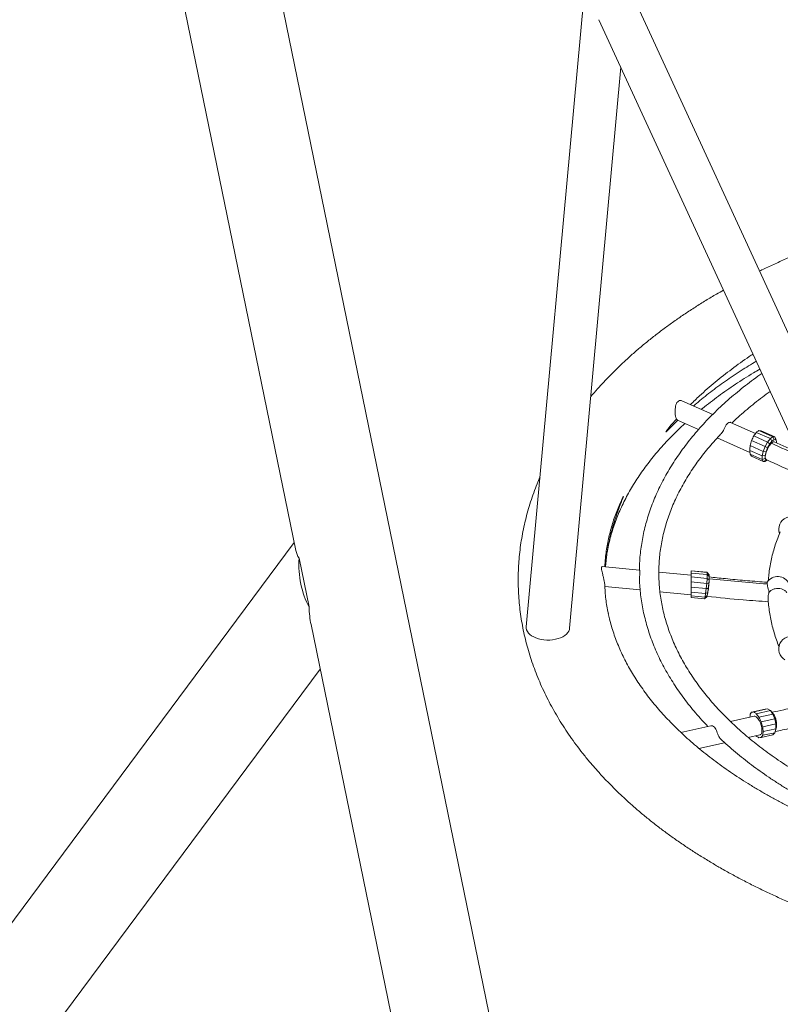
# Model space of a CAD drawing. Units: millimetres. Extents: x 0 to 42, y 0 to 29.8.
# Drawn here: x 32.4 to 34.1, y 22.3 to 24.5 of the extents above; entities that cross this region are included whole.
import ezdxf

# ---------------------------------------------------------------- set-up
doc = ezdxf.new("R2010")
doc.units = ezdxf.units.MM

msp = doc.modelspace()

# ---------------------------------------------------------------- linework, layer by layer
at = {"color": 7, "linetype": 'Continuous', "lineweight": 15}
for p, q in [((34.3206705, 17.9562958), (32.8200722, 25.2714438)), ((32.6023559, 25.2267823), (32.9945132, 23.3150861)), ((33.6617926, 24.6166086), (33.5267141, 23.1386873)), ((34.7360365, 22.5031587), (33.7600398, 24.62249)), ((33.6943898, 24.5403577), (34.6394235, 22.4882614)), ((33.6265714, 23.1356046), (33.7449318, 24.4306083)), ((33.9570923, 23.6291463), (33.8860166, 23.6607702)), ((33.8757183, 23.6160991), (33.9244708, 23.5944074)), ((34.0559447, 23.5851634), (33.9985104, 23.6107179)), ((33.8492122, 23.5891555), (33.8492122, 23.5891563)), ((33.9677034, 23.5751718), (34.0432131, 23.5415749)), ((34.0519272, 23.5797446), (34.0840277, 23.5654621)), ((34.0578516, 23.5877039), (34.0902494, 23.573289)), ((34.0959866, 23.5774197), (34.063886, 23.5917022)), ((34.1003659, 23.5772251), (34.0690881, 23.5911416)), ((34.0840277, 23.5654621), (34.0902494, 23.573289)), ((34.0902494, 23.573289), (34.0959866, 23.5774197)), ((34.0902494, 23.573289), (34.0940403, 23.5674911)), ((34.0988596, 23.5709607), (34.0959866, 23.5774197)), ((34.0959866, 23.5774197), (34.1003659, 23.5772251)), ((34.1025382, 23.5707973), (34.1003659, 23.5772251)), ((34.1003659, 23.5772251), (34.1027206, 23.572735)), ((34.1045162, 23.5670257), (34.1027206, 23.572735)), ((34.0437369, 23.5572651), (34.0738494, 23.5438669)), ((34.046991, 23.569047), (34.0782688, 23.5551305)), ((34.0738494, 23.5438669), (34.0782688, 23.5551305)), ((34.0782688, 23.5551305), (34.0840277, 23.5654621)), ((34.0782688, 23.5551305), (34.0839767, 23.5522378)), ((34.0802644, 23.5427765), (34.0839767, 23.5522378)), ((34.0839767, 23.5522378), (34.0888142, 23.5609164)), ((34.0840277, 23.5654621), (34.0888142, 23.5609164)), ((34.0888142, 23.5609164), (34.0940403, 23.5674911)), ((34.0940403, 23.5674911), (34.0988596, 23.5709607)), ((34.0988596, 23.5709607), (34.1025382, 23.5707973)), ((34.1545091, 23.5412301), (34.099184, 23.5659247)), ((34.1025382, 23.5707973), (34.1045162, 23.5670257)), ((34.1045162, 23.5670257), (34.104504, 23.5635502)), ((34.0426025, 23.5462182), (34.0714423, 23.5333864)), ((34.0437369, 23.5375988), (34.0714139, 23.5252843)), ((34.046991, 23.5327085), (34.0737686, 23.5207943)), ((34.0714139, 23.5252843), (34.0714423, 23.5333864)), ((34.0714139, 23.5252843), (34.0782185, 23.5271672)), ((34.0714423, 23.5333864), (34.0738494, 23.5438669)), ((34.0714423, 23.5333864), (34.0782423, 23.5339729)), ((34.0738494, 23.5438669), (34.0802644, 23.5427765)), ((34.0782185, 23.5271672), (34.0782423, 23.5339729)), ((34.0801965, 23.5233954), (34.0782185, 23.5271672)), ((34.0782423, 23.5339729), (34.0802644, 23.5427765)), ((34.0737686, 23.5207943), (34.0714139, 23.5252843)), ((34.0737686, 23.5207943), (34.0801965, 23.5233954)), ((34.0781479, 23.5205998), (34.0737686, 23.5207943)), ((34.0781479, 23.5205998), (34.0838751, 23.523232)), ((34.0838751, 23.523232), (34.0801965, 23.5233954)), ((32.9907673, 23.3333457), (30.5956675, 20.1119169)), ((33.0018525, 23.2970578), (33.0133642, 23.2409406)), ((33.7881092, 23.269541), (33.7020954, 23.2778569)), ((33.9071301, 23.2580341), (33.8325739, 23.2652422)), ((33.9071302, 23.2629796), (33.9071302, 23.2553442)), ((33.9071302, 23.2629796), (33.9445399, 23.2593628)), ((33.9442603, 23.2643376), (33.9071937, 23.2679211)), ((33.9071937, 23.2541137), (33.9442602, 23.2505302)), ((33.9434637, 23.2646973), (33.9073472, 23.268189)), ((33.9442603, 23.2643376), (33.9434637, 23.2646973)), ((33.9442602, 23.2505302), (33.9445399, 23.2593628)), ((33.9445399, 23.2593628), (33.9442603, 23.2643376)), ((33.9486824, 23.2590071), (33.9442603, 23.2643376)), ((33.9445399, 23.2593628), (33.9489173, 23.2548284)), ((33.9489173, 23.2548284), (33.9486824, 23.2590071)), ((33.9486824, 23.2474089), (33.9489173, 23.2548284)), ((33.0133642, 23.2409406), (33.024876, 23.1848234)), ((33.7080228, 23.232074), (33.7894937, 23.2241973)), ((33.9073472, 23.2426762), (33.9434637, 23.2391845)), ((33.9075007, 23.2304147), (33.9422717, 23.227053)), ((33.9422717, 23.227053), (33.9434637, 23.2391845)), ((33.9434637, 23.2391845), (33.9442602, 23.2505302)), ((33.9434637, 23.2391845), (33.9480133, 23.2378786)), ((33.9442602, 23.2505302), (33.9486824, 23.2474089)), ((33.947012, 23.2276881), (33.9480133, 23.2378786)), ((33.9480133, 23.2378786), (33.9486824, 23.2474089)), ((33.8352398, 23.2197746), (33.9072173, 23.2128158)), ((33.9071302, 23.2191443), (33.9071302, 23.2115893)), ((33.9075007, 23.2107484), (33.9394594, 23.2076586)), ((33.9075643, 23.2192022), (33.9408655, 23.2159826)), ((33.9382673, 23.2033485), (33.9436484, 23.2077763)), ((33.9382673, 23.2033485), (33.9394594, 23.2076586)), ((33.9394594, 23.2076586), (33.9408655, 23.2159826)), ((33.9394594, 23.2076586), (33.9446497, 23.211397)), ((33.9408655, 23.2159826), (33.9422717, 23.227053)), ((33.9408655, 23.2159826), (33.9458309, 23.218389)), ((33.9422717, 23.227053), (33.947012, 23.2276881)), ((33.9436484, 23.2077763), (33.9446497, 23.211397)), ((33.9446497, 23.211397), (33.9458309, 23.218389)), ((33.9458309, 23.218389), (33.947012, 23.2276881)), ((33.9073472, 23.2063378), (33.9382673, 23.2033485)), ((33.0294986, 23.1445378), (34.0607191, 18.117523)), ((30.9440077, 20.2079416), (33.0506559, 23.0414006)), ((34.0782688, 22.9487514), (34.046991, 22.9418183)), ((34.0840277, 22.9494057), (34.0519272, 22.9422902)), ((34.0578516, 22.9382552), (34.0902494, 22.9454366)), ((34.063886, 22.9303327), (34.0959866, 22.9374482)), ((34.0840277, 22.9494057), (34.0782688, 22.9487514)), ((34.0902494, 22.9454366), (34.0840277, 22.9494057)), ((34.0959866, 22.9374482), (34.0902494, 22.9454366)), ((34.0902494, 22.9454366), (34.0940403, 22.9421656)), ((34.0988596, 22.9354553), (34.0940403, 22.9421656)), ((34.1003659, 22.9266567), (34.0959866, 22.9374482)), ((34.0959866, 22.9374482), (34.0988596, 22.9354553)), ((34.1025382, 22.9263905), (34.0988596, 22.9354553)), ((34.0528003, 22.9325239), (33.9980243, 22.9203823)), ((34.0690881, 22.9197236), (34.1003659, 22.9266567)), ((34.0726081, 22.9080303), (34.1027206, 22.914705)), ((34.1027206, 22.914705), (34.1003659, 22.9266567)), ((34.1003659, 22.9266567), (34.1025382, 22.9263905)), ((34.1045161, 22.9163511), (34.1025382, 22.9263905)), ((34.1026923, 22.9034127), (34.1027206, 22.914705)), ((34.1027206, 22.914705), (34.1045161, 22.9163511)), ((34.1044923, 22.9068656), (34.1045161, 22.9163511)), ((33.9530127, 22.910405), (33.8836911, 22.8950391)), ((34.0393564, 22.8834517), (34.0662441, 22.8894117)), ((34.0690881, 22.8833851), (34.0958657, 22.8893207)), ((34.0726081, 22.888364), (34.1002851, 22.8944989)), ((34.0738526, 22.8970201), (34.1026923, 22.9034127)), ((34.0958657, 22.8893207), (34.1002851, 22.8944989)), ((34.1002851, 22.8944989), (34.1026923, 22.9034127)), ((34.1002851, 22.8944989), (34.1024703, 22.8993781)), ((34.1024703, 22.8993781), (34.1044923, 22.9068656)), ((34.1026923, 22.9034127), (34.1044923, 22.9068656)), ((33.9253312, 22.8581768), (33.9847157, 22.8713401))]:
    msp.add_line(p, q, dxfattribs=at)
at = {"color": 7, "linetype": 'Continuous', "lineweight": 15, "flags": 128}
for points in [[(33.9488484, 23.2526524), (33.9489317, 23.2517584), (33.9489985, 23.2499248)], [(33.5267111, 23.1386554), (33.5267056, 23.1356996), (33.5274851, 23.1318701), (33.5291418, 23.1281347), (33.5316462, 23.1245602), (33.5349536, 23.1212102), (33.5390049, 23.1181447), (33.5437279, 23.1154182), (33.5490382, 23.1130794), (33.5548411, 23.11117), (33.5610331, 23.1097243), (33.5675036, 23.1087679), (33.5741373, 23.1083179), (33.5808156, 23.1083823), (33.5874194, 23.10896), (33.5938309, 23.1100407), (33.5999358, 23.1116051), (33.605625, 23.1136253), (33.6107969, 23.1160652), (33.6153594, 23.1188813), (33.619231, 23.1220233), (33.6223427, 23.1254352), (33.6246387, 23.129056), (33.6260784, 23.1328213), (33.6265741, 23.1356343)], [(34.1031618, 22.9232252), (34.1040939, 22.9188944), (34.1043259, 22.9173173)]]:
    msp.add_lwpolyline(points, dxfattribs=at)
at = {"color": 8, "linetype": 'Continuous', "lineweight": 15}
msp.add_arc((35.4026415, 26.4007522), 3.1257461, 245.220287, 246.5366789, dxfattribs=at)
at = {"color": 7, "linetype": 'Continuous', "lineweight": 15}
for centre, radius, start, end in [((34.1386991, 23.3640809), 0.0291528, 302.1383719, 199.961681), ((34.1071823, 23.2258816), 0.0291528, 24.8243335, 147.1854626), ((34.3055454, 26.4297321), 3.1997343, 263.6022363, 266.0112342), ((34.1386991, 23.0876823), 0.0291528, 342.5198585, 239.7621739), ((34.0666242, 22.9120482), 0.0380553, 354.3707933, 5.3412659)]:
    msp.add_arc(centre, radius, start, end, dxfattribs=at)
for centre, major_axis, ratio, start_param, end_param in [((35.0321301, 23.1588285), (0.6227275, 1.1508849), 0.814094255, 1.644431335, 1.653444158), ((35.0321301, 23.1542141), (1.1249926, -0.0053346), 0.767263241, 2.621632171, 2.632262467), ((35.0321301, 23.1542141), (1.1194188, -0.2394382), 0.467437836, 2.707015079, 2.717645375), ((35.0321301, 23.1588285), (1.1236824, -0.4109178), 0.132465399, 2.64675401, 2.655766833), ((35.0321301, 23.2576972), (0.4984419, 5.2299638), 0.192841443, 1.531872195, 1.533987408), ((35.0321301, 23.1738803), (0.4641055, 1.9799963), 0.517580685, 1.492079329, 1.498102349), ((35.0321301, 22.9993408), (-0.6947698, 4.1081709), 0.21538239, 1.400960419, 1.403075632), ((35.0321301, 23.0831576), (1.0974483, -0.8760325), 0.282468611, 3.861295726, 3.867318745), ((33.10962, 23.3069557), (0.1150757, -0.0255515), 0.577124417, 3.394367107, 3.648421808), ((33.0863986, 23.2757228), (-0.0077031, 0.1405745), 0.601630983, 1.385565057, 2.240535324), ((35.0321301, 23.1542141), (1.1237269, -0.1307794), 0.409129722, 3.17854098, 3.189171276), ((35.0321301, 23.1542141), (1.1122338, -0.2327334), 0.726152078, 3.292385578, 3.303015874), ((35.0321301, 23.1588285), (1.124996, -0.1088489), 0.027623117, 3.124622201, 3.133635023), ((35.0321301, 23.1588285), (-0.3843134, 1.228433), 0.860707313, 1.232795162, 1.241807984), ((35.0321301, 23.1738803), (-0.0862736, 2.0361981), 0.550873244, 1.513676399, 1.519699419), ((35.0321301, 23.2576972), (-0.0241709, 5.3009771), 0.212176038, 1.574975579, 1.577090793), ((35.0321301, 23.1028238), (1.1237269, -0.1307794), 0.409129722, 3.189171276, 3.199801571), ((35.0321301, 23.0831576), (1.1185943, -0.1864641), 0.64292663, 3.222691647, 3.228714667), ((35.0321301, 22.9993408), (-0.0331917, 4.0024335), 0.280956635, 1.513506943, 1.515622156), ((33.10962, 23.3069557), (0.0474185, 0.2135572), 0.330789107, 2.251055913, 2.505110614), ((35.0321301, 23.0982095), (1.124996, -0.1088489), 0.027623117, 3.154895615, 3.163908437), ((35.0321301, 23.2576972), (0.646244, 4.091091), 0.225090511, 1.6847824, 1.686393601), ((35.0321301, 23.1738803), (1.0870503, 0.7333518), 0.395083763, 2.377158877, 2.383181897), ((35.0321301, 23.1588285), (1.1249458, 0.215424), 0.05127269, 3.635730046, 3.644742869), ((35.0321301, 23.1542141), (1.1249996, -0.0025814), 0.387303354, 3.655449824, 3.666080119), ((35.0321301, 23.1542141), (1.1061288, -0.3206701), 0.639887886, 3.848611878, 3.859242174), ((35.0321301, 23.1588285), (-0.8578625, 1.0387422), 0.700657808, 1.2377883, 1.246801122), ((35.0321301, 23.1738803), (-0.6018913, 1.9363708), 0.490840005, 1.549513318, 1.555536338), ((35.0321301, 23.2576972), (-0.5411367, 5.2163221), 0.189080399, 1.618254422, 1.620369635), ((35.0321301, 22.9993408), (0.646244, 4.091091), 0.225090511, 1.631334911, 1.633450124), ((35.0321301, 23.1028238), (1.1061288, -0.3206701), 0.639887886, 3.847823886, 3.848611878), ((35.0321301, 23.1028238), (1.1249996, -0.0025814), 0.387303354, 3.666080119, 3.676710415), ((35.0321301, 23.0982095), (1.1249458, 0.215424), 0.05127269, 3.66600346, 3.675016283), ((35.0321301, 23.0831576), (1.0870503, 0.7333518), 0.395083763, 2.33184962, 2.33787264)]:
    msp.add_ellipse(centre, major_axis=major_axis, ratio=ratio, start_param=start_param, end_param=end_param, dxfattribs=at)
for points, knots in [([(35.3116357, 24.1454342), (35.3100822, 24.1456249), (35.297253, 24.1471997), (35.273003, 24.1497188), (35.2388996, 24.1529582), (35.2046709, 24.1556885), (35.1703536, 24.157965), (35.1359597, 24.1597724), (35.101508, 24.1611134), (35.0670152, 24.1619865), (35.0324989, 24.1623917), (34.9979764, 24.1623291), (34.9634651, 24.1617981), (34.9289823, 24.1607995), (34.8945455, 24.1593334), (34.8601719, 24.1574004), (34.8258789, 24.1550013), (34.7916835, 24.1521373), (34.7576031, 24.1488092), (34.7236546, 24.1450185), (34.6898551, 24.1407668), (34.6562217, 24.1360555), (34.6227711, 24.1308866), (34.5895203, 24.1252621), (34.5564859, 24.1191842), (34.5236846, 24.1126553), (34.4911328, 24.1056776), (34.458847, 24.0982544), (34.4268437, 24.090388), (34.3951388, 24.0820816), (34.3637485, 24.0733382), (34.3326888, 24.0641613), (34.3019756, 24.0545544), (34.2716245, 24.0445207), (34.2416511, 24.0340644), (34.2120712, 24.0231888), (34.1828992, 24.0118994), (34.1541542, 24.0001966), (34.1258367, 23.9880966), (34.0980167, 23.9755615), (34.0777994, 23.9661501), (34.0670149, 23.9607998), (34.065181, 23.95989)], [0, 0, 0, 0, 0.003587555, 0.029626465, 0.055661217, 0.081692449, 0.107720631, 0.133746317, 0.159770051, 0.185792437, 0.211813996, 0.23783528, 0.26385676, 0.289878985, 0.31590235, 0.341927494, 0.367954988, 0.393985313, 0.420019078, 0.446056831, 0.472099122, 0.498146502, 0.524199467, 0.550258597, 0.576324354, 0.602397341, 0.628478036, 0.654566933, 0.680664429, 0.706771063, 0.732887192, 0.759013181, 0.785149409, 0.811296147, 0.837453675, 0.863622086, 0.889801477, 0.915991875, 0.942193142, 0.968405033, 0.994627178, 1, 1, 1, 1]), ([(33.9818806, 23.9160849), (33.9766172, 23.9131104), (33.9628694, 23.9053408), (33.9412501, 23.8923609), (33.9169721, 23.8771955), (33.8932893, 23.861657), (33.8701874, 23.8457716), (33.8476884, 23.8295417), (33.8258048, 23.8129766), (33.8045514, 23.7960833), (33.7839419, 23.7788711), (33.7639899, 23.7613488), (33.7447105, 23.7435259), (33.7261116, 23.7254145), (33.7082257, 23.7070178), (33.6912616, 23.6886667), (33.6806247, 23.6763007), (33.6754388, 23.6702716)], [0, 0, 0, 0, 0.042664143, 0.111438035, 0.180221575, 0.249008939, 0.317792055, 0.386563292, 0.45531401, 0.524034549, 0.592714068, 0.661340611, 0.729901237, 0.798381813, 0.866767638, 0.93504305, 1, 1, 1, 1]), ([(34.0499355, 23.7683068), (34.0471828, 23.7665214), (34.030142, 23.7554692), (34.000846, 23.7339606), (33.9624218, 23.7037191), (33.9306999, 23.6763476), (33.9128035, 23.658683), (33.9059381, 23.6519065)], [0, 0, 0, 0, 0.0502860453, 0.3112913552, 0.5738577042, 0.8365227501, 1, 1, 1, 1]), ([(33.9130381, 23.6487474), (33.9151325, 23.6506174), (33.9273217, 23.6615005), (33.9516721, 23.6807271), (33.9861368, 23.7062034), (34.0213349, 23.7299873), (34.0458879, 23.7448194), (34.0575168, 23.7518444)], [0, 0, 0, 0, 0.050679252, 0.294956716, 0.538357978, 0.781352922, 1, 1, 1, 1]), ([(33.930855, 23.64082), (33.9318178, 23.6416207), (33.9385496, 23.6472196), (33.9516845, 23.6574334), (33.9702837, 23.6714328), (33.9895753, 23.6851946), (34.0094652, 23.6987346), (34.0299922, 23.7120231), (34.0487713, 23.723694), (34.0609558, 23.7308161), (34.0658763, 23.7336923)], [0, 0, 0, 0, 0.024396786, 0.170595561, 0.316728748, 0.4628215, 0.608895258, 0.754966035, 0.901046901, 1, 1, 1, 1]), ([(34.0704543, 23.7237513), (34.0690678, 23.722791), (34.0609493, 23.7171683), (34.0466939, 23.7065859), (34.0277355, 23.6919994), (34.009467, 23.6771018), (33.9918344, 23.6619365), (33.9748677, 23.646504), (33.9585741, 23.6308165), (33.9429663, 23.6148837), (33.928055, 23.5987167), (33.9138509, 23.5823257), (33.900364, 23.5657228), (33.8876039, 23.5489188), (33.8755795, 23.5319259), (33.8642993, 23.5147562), (33.8537708, 23.4974219), (33.8440011, 23.4799358), (33.8349966, 23.4623103), (33.8267626, 23.4445582), (33.8193041, 23.4266924), (33.812625, 23.4087257), (33.8067287, 23.3906706), (33.801618, 23.3725394), (33.7972941, 23.3543448), (33.7937615, 23.336098), (33.7910099, 23.3178114), (33.7890817, 23.2994958), (33.7879758, 23.2834119), (33.7878442, 23.2734341), (33.7877932, 23.2695716)], [0, 0, 0, 0, 0.007733969, 0.045285114, 0.082833555, 0.120377588, 0.15791521, 0.195444208, 0.232962097, 0.270466084, 0.307953226, 0.345420293, 0.382863911, 0.420280559, 0.457666605, 0.495018572, 0.532333108, 0.569607085, 0.606837856, 0.644023198, 0.681161837, 0.718253136, 0.75529748, 0.7922964, 0.829252344, 0.866169041, 0.903051244, 0.939904692, 0.976735875, 1, 1, 1, 1]), ([(34.001373, 23.6094442), (34.0021194, 23.610171), (34.0079869, 23.6158851), (34.0196254, 23.6263784), (34.0363137, 23.6408977), (34.0537319, 23.6551478), (34.0714259, 23.6689422), (34.0836445, 23.6778435), (34.0895983, 23.682181)], [0, 0, 0, 0, 0.02861355, 0.224940956, 0.421199996, 0.617405234, 0.81356983, 1, 1, 1, 1]), ([(33.8858854, 23.6604601), (33.884849, 23.6609406), (33.8823065, 23.6621196), (33.8781098, 23.6606772), (33.8745289, 23.6568765), (33.8721478, 23.6514037), (33.870746, 23.644639), (33.8702506, 23.6367447), (33.870667, 23.6286942), (33.8717577, 23.6222174), (33.8729305, 23.6195918), (33.8734252, 23.6184844)], [0, 0, 0, 0, 0.085194351, 0.208989382, 0.316967098, 0.418251171, 0.526228156, 0.647462337, 0.778082561, 0.90640231, 1, 1, 1, 1]), ([(33.8734252, 23.6184844), (33.8681251, 23.6125031), (33.8612299, 23.6047218), (33.8540271, 23.595897), (33.8513314, 23.5923897), (33.8500741, 23.5907344), (33.8494002, 23.5896202), (33.8492832, 23.5893914), (33.8492304, 23.5892634), (33.8492139, 23.5891866), (33.8492128, 23.5891664), (33.8492122, 23.5891563)], [0, 0, 0, 0, 0.63862834, 0.830823422, 0.906361908, 0.982160533, 0.991392863, 0.995477527, 0.998662431, 0.999332152, 1, 1, 1, 1]), ([(33.8757545, 23.616182), (33.8755515, 23.6162462), (33.8745937, 23.6165493), (33.8739402, 23.6176316), (33.8734252, 23.6184844)], [0, 0, 0, 0, 0.211929371, 1, 1, 1, 1]), ([(33.7132559, 23.3101445), (33.7142945, 23.3158065), (33.7163668, 23.3271038), (33.7204636, 23.3440264), (33.7252657, 23.3608673), (33.7308329, 23.3776132), (33.7371367, 23.3942564), (33.744173, 23.4107911), (33.7519326, 23.4272139), (33.7604087, 23.4435218), (33.7695953, 23.4597119), (33.7794873, 23.4757819), (33.79008, 23.4917285), (33.8013694, 23.5075482), (33.8133516, 23.5232362), (33.8260222, 23.538788), (33.8393799, 23.5541968), (33.8534103, 23.5694584), (33.8681472, 23.5845566), (33.8813952, 23.5975145), (33.8900086, 23.6053713), (33.8932283, 23.6083082)], [0, 0, 0, 0, 0.0564985628, 0.1127307025, 0.1686063969, 0.2240999438, 0.2792017716, 0.3339158594, 0.3882565895, 0.4422455666, 0.4959092931, 0.5492767671, 0.6023780643, 0.655243013, 0.7079005769, 0.7603780204, 0.8127007739, 0.8648921631, 0.9169734682, 0.9689637756, 1, 1, 1, 1]), ([(33.8492122, 23.5891555), (33.8492122, 23.5891551), (33.8492122, 23.5891449), (33.8492146, 23.5891276), (33.8492299, 23.5890933), (33.8492995, 23.5890786), (33.8500153, 23.5894319), (33.8532239, 23.5926477), (33.858815, 23.5981165), (33.8672081, 23.6065891), (33.8732635, 23.6124711), (33.8767081, 23.6158171)], [0, 0, 0, 0, 0.000022829, 0.000634847, 0.001247778, 0.003673962, 0.010127059, 0.087391225, 0.362318241, 0.637254604, 1, 1, 1, 1]), ([(33.9985052, 23.6107076), (33.998499, 23.6107146), (33.9980615, 23.6112016), (33.9957011, 23.6110588), (33.9921335, 23.6093852), (33.9884069, 23.6051391), (33.9852209, 23.5991088), (33.9822376, 23.5928195), (33.9795573, 23.5879698), (33.9777705, 23.5862245), (33.9771687, 23.5856368)], [0, 0, 0, 0, 0.002067898, 0.144455418, 0.30817001, 0.474811759, 0.637485735, 0.805941934, 0.934648292, 1, 1, 1, 1]), ([(33.832671, 23.2650709), (33.832668, 23.2652433), (33.8325644, 23.2711951), (33.8330862, 23.2829247), (33.8343002, 23.30025), (33.8363955, 23.3175512), (33.8392526, 23.334816), (33.8429001, 23.3520306), (33.8473261, 23.3691827), (33.8525283, 23.3862605), (33.8585013, 23.4032518), (33.86524, 23.4201461), (33.8727386, 23.4369323), (33.8809913, 23.4536004), (33.8899916, 23.4701403), (33.8997332, 23.4865422), (33.9102097, 23.5027967), (33.921413, 23.5188946), (33.9333409, 23.534825), (33.9459675, 23.5505839), (33.9593544, 23.5661421), (33.9698224, 23.5777727), (33.9760481, 23.5841496), (33.97734, 23.5854729)], [0, 0, 0, 0, 0.001560342, 0.053863941, 0.106166034, 0.158449009, 0.210698088, 0.262900273, 0.315044396, 0.367121709, 0.419126067, 0.471053903, 0.522903643, 0.574676099, 0.6263737, 0.678000042, 0.729560066, 0.781059065, 0.832502958, 0.883897597, 0.935249117, 0.986563216, 1, 1, 1, 1]), ([(34.0925455, 23.5628062), (34.0912656, 23.5613497), (34.0887057, 23.5584367), (34.0849021, 23.5520863), (34.0816646, 23.5451259), (34.0793508, 23.5381947), (34.0783467, 23.5330153), (34.0783277, 23.5306107), (34.0783213, 23.5297998)], [0, 0, 0, 0, 0.181524987, 0.363050415, 0.544575393, 0.726100396, 0.907624504, 1, 1, 1, 1]), ([(34.0991112, 23.5657553), (34.0984672, 23.5659452), (34.0970419, 23.5663653), (34.0945467, 23.5647415), (34.092931, 23.563179), (34.0925455, 23.5628062)], [0, 0, 0, 0, 0.385633876, 0.853409745, 1, 1, 1, 1]), ([(34.0783213, 23.5297998), (34.0785231, 23.528372), (34.0788598, 23.5259896), (34.0801832, 23.5254256), (34.0807135, 23.5251996)], [0, 0, 0, 0, 0.599265866, 1, 1, 1, 1]), ([(34.0803418, 23.5250595), (34.1048041, 23.5138731), (34.1388008, 23.4983267), (34.1729816, 23.4842503), (34.1825676, 23.4803025)], [0, 0, 0, 0, 0.719550239, 1, 1, 1, 1]), ([(33.5583235, 23.4845326), (33.5561144, 23.4793988), (33.5509476, 23.4673915), (33.543729, 23.4483235), (33.5365382, 23.4274038), (33.5301715, 23.4063992), (33.5245968, 23.3853297), (33.5198222, 23.3642049), (33.5158444, 23.3430362), (33.512663, 23.3218344), (33.5102763, 23.3006096), (33.5086832, 23.2793714), (33.5078822, 23.2581292), (33.5078723, 23.2368924), (33.508652, 23.2156704), (33.5102206, 23.1944733), (33.5125766, 23.1733107), (33.5157194, 23.1521911), (33.5196482, 23.131123), (33.5243623, 23.1101153), (33.5298613, 23.0891767), (33.5361445, 23.0683167), (33.5432116, 23.0475442), (33.5510615, 23.0268699), (33.5596934, 23.0063036), (33.5691054, 22.9858558), (33.5792956, 22.9655386), (33.5902615, 22.9453625), (33.6019993, 22.9253404), (33.6145049, 22.9054839), (33.6277733, 22.885806), (33.6417984, 22.8663193), (33.6565731, 22.8470365), (33.6720897, 22.8279705), (33.6883391, 22.8091335), (33.7053118, 22.7905385), (33.7229974, 22.7721976), (33.7413842, 22.7541221), (33.7604608, 22.7363239), (33.7802147, 22.7188137), (33.8006327, 22.7016021), (33.8217016, 22.6846991), (33.8434075, 22.6681139), (33.8657366, 22.6518557), (33.888675, 22.635933), (33.9122059, 22.620353), (33.9363232, 22.6051281), (33.9561657, 22.5931525), (33.9680015, 22.5862791), (33.9714673, 22.5842664)], [0, 0, 0, 0, 0.016072294, 0.037590765, 0.059034777, 0.08040742, 0.10171267, 0.122955842, 0.144142979, 0.165281116, 0.186378079, 0.207442288, 0.228482699, 0.249508574, 0.270529491, 0.291551792, 0.312585023, 0.333638466, 0.354721084, 0.375841357, 0.39700714, 0.418225524, 0.439502731, 0.460844111, 0.482253877, 0.503735359, 0.525290624, 0.546920738, 0.568625744, 0.590404655, 0.6122555, 0.634175556, 0.656161404, 0.678208979, 0.700313832, 0.722471118, 0.744675819, 0.766922904, 0.789207246, 0.811523931, 0.833868198, 0.856235573, 0.878621827, 0.901023071, 0.923435781, 0.945856759, 0.968283157, 0.990712455, 1, 1, 1, 1]), ([(33.9714673, 22.5842664), (33.9759352, 22.5817065), (33.9888254, 22.5743206), (34.0105499, 22.5623944), (34.0367985, 22.5486144), (34.0635591, 22.5352232), (34.0908084, 22.5222195), (34.1185336, 22.5096108), (34.1467187, 22.4974007), (34.1753491, 22.4855954), (34.2044087, 22.4741983), (34.2338826, 22.4632147), (34.2637549, 22.4526482), (34.2940102, 22.4425034), (34.3246325, 22.4327839), (34.3556061, 22.4234934), (34.386915, 22.4146356), (34.418543, 22.4062139), (34.4504743, 22.3982315), (34.4826921, 22.3906913), (34.5151804, 22.3835964), (34.5479227, 22.3769496), (34.5809023, 22.3707532), (34.6141026, 22.3650099), (34.6475067, 22.3597216), (34.681098, 22.3548908), (34.7148594, 22.3505189), (34.7487739, 22.3466079), (34.7828245, 22.3431593), (34.8169941, 22.3401745), (34.8512655, 22.3376544), (34.8856215, 22.3356006), (34.9200447, 22.3340131), (34.954518, 22.3328931), (34.989024, 22.332241), (35.0235454, 22.3320568), (35.0580648, 22.3323406), (35.0925648, 22.3330924), (35.1270281, 22.3343121), (35.1614371, 22.3359987), (35.1957748, 22.338152), (35.2300239, 22.3407707), (35.2641671, 22.3438541), (35.2981874, 22.3474008), (35.3320676, 22.3514096), (35.3657907, 22.3558786), (35.3993399, 22.3608064), (35.4326982, 22.3661905), (35.4658489, 22.3720297), (35.4987752, 22.3783209), (35.5314608, 22.3850619), (35.5638889, 22.3922503), (35.5960433, 22.3998835), (35.6279077, 22.407958), (35.659466, 22.4164712), (35.6907021, 22.4254198), (35.7216002, 22.4348001), (35.7521443, 22.4446092), (35.7823188, 22.454843), (35.8121084, 22.4654978), (35.8414972, 22.4765695), (35.8704703, 22.4880541), (35.8990123, 22.4999473), (35.9271079, 22.5122448), (35.9547423, 22.5249414), (35.9819005, 22.5380334), (36.0085678, 22.5515146), (36.034729, 22.5653805), (36.0603698, 22.5796257), (36.0854754, 22.5942444), (36.1100312, 22.6092306), (36.1340226, 22.6245781), (36.1574349, 22.6402798), (36.1802531, 22.6563293), (36.2024635, 22.6727185), (36.2240511, 22.6894397), (36.2450021, 22.7064846), (36.2653026, 22.7238446), (36.284939, 22.7415098), (36.3038974, 22.7594708), (36.3221652, 22.7777167), (36.3397294, 22.7962367), (36.3565778, 22.8150188), (36.3726987, 22.8340509), (36.3880814, 22.8533204), (36.4027156, 22.8728137), (36.4165918, 22.8925175), (36.4297015, 22.9124175), (36.4420376, 22.9324998), (36.4535933, 22.9527499), (36.4643632, 22.9731535), (36.4743429, 22.9936964), (36.4835289, 23.0143648), (36.491919, 23.0351446), (36.4995113, 23.0560226), (36.5063046, 23.0769859), (36.5122996, 23.0980222), (36.5174955, 23.1191194), (36.5218937, 23.1402662), (36.5254953, 23.1614518), (36.5283012, 23.1826657), (36.5303129, 23.203898), (36.5315316, 23.2251393), (36.5319588, 23.24638), (36.5315957, 23.2676111), (36.5304431, 23.2888224), (36.5285025, 23.3100042), (36.5257748, 23.3311476), (36.5222608, 23.3522439), (36.5179607, 23.3732845), (36.5128764, 23.3942609), (36.5070054, 23.4151633), (36.500357, 23.4359843), (36.4929012, 23.456707), (36.4853748, 23.4757717), (36.4799886, 23.4878395), (36.4776385, 23.4931047)], [0, 0, 0, 0, 0.0047568494, 0.0137240269, 0.0226889401, 0.0316520744, 0.04061295, 0.0495712584, 0.0585267022, 0.0674790924, 0.0764282532, 0.0853741164, 0.0943165767, 0.1032556663, 0.1121913695, 0.1211237331, 0.1300528057, 0.1389787202, 0.1479015483, 0.1568213967, 0.165738421, 0.1746527844, 0.1835645841, 0.192474053, 0.2013812657, 0.2102864859, 0.2191898391, 0.2280914813, 0.2369916554, 0.2458904663, 0.2547881905, 0.2636849355, 0.2725809293, 0.2814763573, 0.2903714038, 0.2992662409, 0.3081610716, 0.3170560836, 0.3259513822, 0.3348471757, 0.3437436743, 0.3526410567, 0.3615395213, 0.3704392281, 0.3793403806, 0.3882431937, 0.3971478077, 0.4060544262, 0.4149632397, 0.4238744255, 0.4327881472, 0.4417045847, 0.4506238751, 0.4595462063, 0.4684717263, 0.4774005528, 0.486332812, 0.4952686158, 0.5042080473, 0.5131511948, 0.5220980811, 0.5310487344, 0.5400031297, 0.5489612061, 0.5579228592, 0.566887937, 0.5758562233, 0.5848274281, 0.5938011992, 0.6027770919, 0.6117545682, 0.6207329863, 0.6297113963, 0.6386888032, 0.6476641407, 0.6566362226, 0.6656037209, 0.6745651383, 0.6835188555, 0.6924631214, 0.7013960423, 0.7103156442, 0.7192198418, 0.7281065427, 0.7369736181, 0.7458189783, 0.7546406338, 0.7634367641, 0.7722056512, 0.7809459508, 0.7896565406, 0.798336689, 0.8069860434, 0.8156046731, 0.8241930969, 0.8327522923, 0.8412836258, 0.8497890006, 0.8582706351, 0.8667311269, 0.8751735061, 0.883600986, 0.8920170547, 0.9004253165, 0.9088295726, 0.9172330534, 0.9256389149, 0.9340508758, 0.9424726333, 0.9509077116, 0.9593593243, 0.9678305518, 0.9763239966, 0.9848420264, 0.993386554, 1, 1, 1, 1]), ([(33.7092766, 23.2771625), (33.7102756, 23.2872384), (33.7125097, 23.3097734), (33.7194788, 23.3447068), (33.7290031, 23.3800137), (33.7384809, 23.4074739), (33.7451798, 23.4247363), (33.7482823, 23.4324523), (33.7498088, 23.4363386), (33.7505236, 23.438176), (33.7508699, 23.4392815), (33.7509097, 23.4394956), (33.7509149, 23.439557), (33.7509122, 23.4396036), (33.7508988, 23.439625), (33.750808, 23.4396267), (33.7501908, 23.4386346), (33.7476487, 23.4338701), (33.7405137, 23.4183963), (33.7306713, 23.3934972), (33.7208575, 23.3617661), (33.7137143, 23.3298279), (33.7093315, 23.3016372), (33.7084087, 23.2840841), (33.7080511, 23.2772811)], [0, 0, 0, 0, 0.0881527384, 0.1971578999, 0.3066234634, 0.3991053721, 0.4398730354, 0.4578100061, 0.4657069363, 0.471942121, 0.4728203872, 0.4729850254, 0.4730674148, 0.4731495188, 0.4733133854, 0.4734769646, 0.4754256859, 0.4858323508, 0.5274627742, 0.6297338682, 0.7318142033, 0.8336843231, 0.9355417439, 1, 1, 1, 1]), ([(34.1131462, 23.3584002), (34.1127557, 23.3574981), (34.1100996, 23.3513636), (34.1057051, 23.3399096), (34.1002892, 23.3240084), (34.095695, 23.3080208), (34.0918761, 23.2919719), (34.0888698, 23.2758722), (34.0866596, 23.2602887), (34.0858492, 23.2500602), (34.085466, 23.2452246)], [0, 0, 0, 0, 0.024494408, 0.166581092, 0.308458173, 0.450079092, 0.591458758, 0.732620099, 0.873593336, 1, 1, 1, 1]), ([(33.710615, 23.2917682), (33.7106576, 23.2922023), (33.7110427, 23.2961277), (33.7117012, 23.3000585), (33.7122868, 23.3035546)], [0, 0, 0, 0, 0.110577228, 1, 1, 1, 1]), ([(33.7020617, 23.2774997), (33.7017969, 23.2776158), (33.7009299, 23.2779961), (33.7002245, 23.2757138), (33.7004021, 23.2713265), (33.7014813, 23.2655717), (33.7031684, 23.2587656), (33.7051645, 23.251077), (33.7066272, 23.2447535), (33.7072057, 23.2415246), (33.7073786, 23.2405598)], [0, 0, 0, 0, 0.067048405, 0.219570839, 0.352774782, 0.479114842, 0.614826486, 0.7672451, 0.93045469, 1, 1, 1, 1]), ([(33.7880235, 23.2480962), (33.787987, 23.2494236), (33.7878914, 23.252893), (33.7886378, 23.2584), (33.789246, 23.2640285), (33.7891187, 23.2679242), (33.7883002, 23.2697603), (33.7881212, 23.2693996), (33.7880911, 23.2693389)], [0, 0, 0, 0, 0.1163162614, 0.3040338227, 0.5182890836, 0.7393893473, 0.956185662, 1, 1, 1, 1]), ([(33.8326536, 23.2650697), (33.832613, 23.2646733), (33.8325269, 23.2638339), (33.8324101, 23.2595923), (33.8328518, 23.2558124), (33.8327793, 23.2534675), (33.8327782, 23.2534331)], [0, 0, 0, 0, 0.31098262, 0.658505567, 0.99497988, 1, 1, 1, 1]), ([(34.1757215, 22.7890043), (34.171979, 22.7911824), (34.1611152, 22.7975051), (34.1435634, 22.8082057), (34.1232701, 22.8211956), (34.1035822, 22.8344752), (34.0845024, 22.8480294), (34.0660455, 22.8618506), (34.0482224, 22.875928), (34.0310442, 22.8902523), (34.0145215, 22.9048138), (33.9986643, 22.9196024), (33.9834819, 22.9346081), (33.9689835, 22.9498215), (33.9551775, 22.9652321), (33.9420719, 22.9808308), (33.9296744, 22.9966076), (33.9179919, 23.0125531), (33.9070314, 23.0286574), (33.8967991, 23.0449119), (33.8873013, 23.0613066), (33.8785437, 23.0778331), (33.870532, 23.094482), (33.8632716, 23.1112439), (33.8567677, 23.1281101), (33.8510255, 23.1450711), (33.8460501, 23.1621173), (33.8418448, 23.1792387), (33.8384195, 23.1964249), (33.8357582, 23.213665), (33.8339385, 23.2309474), (33.8329796, 23.244208), (33.832888, 23.2517052), (33.8328669, 23.2534291)], [0, 0, 0, 0, 0.017504309, 0.050812851, 0.084119037, 0.117424005, 0.150728593, 0.184033708, 0.217340683, 0.250651088, 0.283966696, 0.317289573, 0.350622037, 0.383966719, 0.417326551, 0.450704686, 0.484104581, 0.517529909, 0.550984563, 0.584472463, 0.617997582, 0.651563718, 0.685174403, 0.718832649, 0.752540758, 0.78630015, 0.820110993, 0.853972175, 0.887881018, 0.92183317, 0.955822685, 0.989842055, 1, 1, 1, 1]), ([(33.9072473, 23.2131285), (33.907263, 23.2130752), (33.9073078, 23.2129222), (33.9073835, 23.21545), (33.9074308, 23.220227), (33.9074194, 23.2268694), (33.9073527, 23.2344666), (33.9072565, 23.2422318), (33.9071725, 23.2490521), (33.9071289, 23.2536551), (33.9071344, 23.254979), (33.9071359, 23.2553441)], [0, 0, 0, 0, 0.067055658, 0.192567305, 0.318730879, 0.445625061, 0.57301079, 0.700304182, 0.826824522, 0.952234691, 1, 1, 1, 1]), ([(34.0828901, 23.2418655), (34.0809255, 23.2419905), (34.063805, 23.2430797), (34.0315968, 23.2457533), (33.9888855, 23.2496401), (33.9613558, 23.2526353), (33.9488908, 23.2539915)], [0, 0, 0, 0, 0.043835752, 0.382010826, 0.720185789, 1, 1, 1, 1]), ([(33.7073786, 23.2405598), (33.70808, 23.2294364), (33.7094796, 23.2072398), (33.7127797, 23.1836818), (33.715797, 23.1713246), (33.7161308, 23.1699572)], [0, 0, 0, 0, 0.4718454274, 0.9415585698, 1, 1, 1, 1]), ([(33.7879905, 23.2480961), (33.7880141, 23.246894), (33.7881573, 23.2395811), (33.7891903, 23.2261677), (33.79113, 23.207873), (33.7939266, 23.189616), (33.7974905, 23.1714058), (33.8018437, 23.153254), (33.806978, 23.1351707), (33.8128929, 23.1171672), (33.8195853, 23.0992546), (33.827052, 23.0814442), (33.8352893, 23.0637478), (33.8442929, 23.0461769), (33.8540579, 23.0287438), (33.8645783, 23.01146), (33.8758483, 22.9943379), (33.8878594, 22.9773888), (33.9006093, 22.9606267), (33.9140685, 22.9440557), (33.9283072, 22.9277157), (33.938964, 22.9159788), (33.945078, 22.9097661), (33.9459828, 22.9088467)], [0, 0, 0, 0, 0.0100778434, 0.0613092343, 0.1125488261, 0.1638072916, 0.2150947208, 0.2664203937, 0.3177922378, 0.3692168936, 0.4206994884, 0.4722437274, 0.5238517301, 0.5755241795, 0.6272604344, 0.6790587643, 0.7309163131, 0.7828295192, 0.834794377, 0.8868062389, 0.9388604423, 0.9909521251, 1, 1, 1, 1]), ([(33.9489985, 23.2499248), (33.9489818, 23.2482678), (33.9489484, 23.2449536), (33.9484514, 23.237938), (33.947684, 23.2303581), (33.9467025, 23.2229172), (33.9457959, 23.2174422), (33.9452683, 23.2149531), (33.9450903, 23.2141136)], [0, 0, 0, 0, 0.181525393, 0.363050366, 0.544575039, 0.726100231, 0.907624316, 1, 1, 1, 1]), ([(34.0827723, 23.2416202), (34.0826919, 23.2413487), (34.0825433, 23.240847), (34.0828351, 23.2387231), (34.082969, 23.2377485)], [0, 0, 0, 0, 0.541075059, 1, 1, 1, 1]), ([(34.082969, 23.2377485), (34.0832455, 23.2361228), (34.0837981, 23.2328733), (34.085329, 23.2260985), (34.0867726, 23.2213551), (34.0874984, 23.2189703)], [0, 0, 0, 0, 0.3323684007, 0.6643397678, 1, 1, 1, 1]), ([(33.9440581, 23.2092579), (33.9719454, 23.206281), (34.0190465, 23.2012532), (34.0663948, 23.1980692), (34.0857095, 23.1967703)], [0, 0, 0, 0, 0.592072221, 1, 1, 1, 1]), ([(34.0849875, 23.2073711), (34.0850172, 23.2065646), (34.0852459, 23.2003726), (34.0862123, 23.1888042), (34.0882101, 23.1726905), (34.0910302, 23.1566201), (34.0946303, 23.1406058), (34.0989966, 23.1246547), (34.1042153, 23.1087957), (34.108079, 23.0981221), (34.1103494, 23.0927665), (34.1104075, 23.0926293)], [0, 0, 0, 0, 0.0208192787, 0.1598544498, 0.2989232707, 0.4380766858, 0.5773581651, 0.7168060904, 0.8564528853, 0.996323438, 1, 1, 1, 1]), ([(34.0850854, 23.2073696), (34.0850683, 23.2086841), (34.0850308, 23.2115831), (34.0861972, 23.2156722), (34.087181, 23.2181659), (34.0874984, 23.2189703)], [0, 0, 0, 0, 0.35981787, 0.793483314, 1, 1, 1, 1]), ([(34.0874984, 23.2189703), (34.0879129, 23.2194636), (34.0896175, 23.2214924), (34.093903, 23.2245263), (34.1008777, 23.2269791), (34.1085058, 23.227666), (34.1159246, 23.2265689), (34.1223391, 23.2238444), (34.1263836, 23.2205259), (34.1278509, 23.2182215), (34.128335, 23.2174612)], [0, 0, 0, 0, 0.048774941, 0.200594981, 0.349093202, 0.494870982, 0.639069762, 0.78310784, 0.928444543, 1, 1, 1, 1]), ([(34.0714591, 22.7574762), (34.0676446, 22.7596949), (34.0565503, 22.7661477), (34.0386184, 22.7770369), (34.017872, 22.7902182), (33.9977433, 22.8036435), (33.9782318, 22.8172978), (33.9593505, 22.8311718), (33.9411073, 22.8452539), (33.9235112, 22.8595342), (33.9065696, 22.8740018), (33.890289, 22.8886466), (33.8746761, 22.9034585), (33.8597359, 22.9184281), (33.8454737, 22.9335458), (33.831893, 22.948803), (33.818998, 22.9641913), (33.8067914, 22.9797038), (33.7952762, 22.9953334), (33.7844544, 23.0110746), (33.7743286, 23.0269226), (33.7649006, 23.0428736), (33.756173, 23.058925), (33.7481486, 23.0750752), (33.7408302, 23.0913232), (33.7342244, 23.1076689), (33.728328, 23.1241129), (33.7231786, 23.1406542), (33.7190335, 23.1559418), (33.7169569, 23.1657062), (33.7160581, 23.1699321)], [0, 0, 0, 0, 0.018874354, 0.054895306, 0.090902983, 0.126902344, 0.162896541, 0.198889325, 0.234883808, 0.27088496, 0.306898768, 0.34293193, 0.378992312, 0.415088744, 0.451231397, 0.487431521, 0.523701911, 0.560056657, 0.59651135, 0.633082866, 0.669789533, 0.706650694, 0.743686612, 0.780917918, 0.818364915, 0.856046804, 0.893980281, 0.932178193, 0.970647774, 1, 1, 1, 1]), ([(34.2044792, 22.967004), (34.2027552, 22.9665553), (34.1879842, 22.9627106), (34.1602282, 22.9561127), (34.1252496, 22.9481035), (34.1033367, 22.9435416), (34.0943898, 22.9416791)], [0, 0, 0, 0, 0.0468228335, 0.4011580885, 0.7554967477, 1, 1, 1, 1]), ([(34.0661785, 22.889718), (34.0666704, 22.8897565), (34.068245, 22.8898798), (34.0700069, 22.8926565), (34.0711232, 22.8975995), (34.0708616, 22.9042011), (34.0692922, 22.9115537), (34.0665925, 22.9188511), (34.0631014, 22.9252499), (34.0592756, 22.9299473), (34.0556382, 22.9326141), (34.0537145, 22.9324523), (34.0528241, 22.9323774)], [0, 0, 0, 0, 0.048567799, 0.1554622, 0.262911299, 0.370982798, 0.47947302, 0.587884695, 0.695637614, 0.802445142, 0.908558347, 1, 1, 1, 1]), ([(34.1014839, 22.8971755), (34.1070774, 22.8983323), (34.1258117, 22.9022069), (34.1577524, 22.909313), (34.1944129, 22.9179561), (34.2179318, 22.9240039), (34.228237, 22.9266538)], [0, 0, 0, 0, 0.132785898, 0.444744353, 0.756707578, 1, 1, 1, 1]), ([(33.9750267, 22.8805466), (33.9741583, 22.8813305), (33.9720759, 22.8832101), (33.9698119, 22.8882352), (33.9676532, 22.8940843), (33.9655245, 22.8999857), (33.9627652, 22.9054488), (33.9590605, 22.9092554), (33.9552975, 22.9108495), (33.953634, 22.9102811), (33.9530827, 22.9100927)], [0, 0, 0, 0, 0.095098498, 0.228027178, 0.347194696, 0.474006703, 0.619102541, 0.773450768, 0.924927512, 1, 1, 1, 1]), ([(33.9748264, 22.8803469), (33.9749333, 22.880244), (33.9804672, 22.8749179), (33.9920431, 22.8645989), (34.009598, 22.8494255), (34.0278842, 22.8345546), (34.0467876, 22.8199579), (34.0663222, 22.8056549), (34.0864679, 22.791652), (34.1072119, 22.7779581), (34.1281707, 22.7648181), (34.1436372, 22.7555815), (34.1519384, 22.750776), (34.1532233, 22.7500321)], [0, 0, 0, 0, 0.002152015, 0.111450214, 0.220789579, 0.33016231, 0.439561363, 0.548980226, 0.658413359, 0.767855531, 0.877302694, 0.981006986, 1, 1, 1, 1]), ([(34.6015793, 22.570438), (34.5984052, 22.57102), (34.5850409, 22.5734704), (34.5617469, 22.5782102), (34.5317285, 22.5846586), (34.5020326, 22.5915405), (34.4726547, 22.5988125), (34.4436191, 22.6064791), (34.4149423, 22.6145314), (34.3866423, 22.6229645), (34.3587366, 22.6317707), (34.3312422, 22.640944), (34.3041762, 22.6504767), (34.2775548, 22.6603612), (34.2513946, 22.6705901), (34.2257107, 22.6811546), (34.2005192, 22.6920466), (34.1758347, 22.7032578), (34.1516721, 22.7147785), (34.1280433, 22.7265991), (34.1049715, 22.7387145), (34.0861735, 22.7490427), (34.0751441, 22.7553641), (34.0714591, 22.7574762)], [0, 0, 0, 0, 0.01578533, 0.066461299, 0.117119949, 0.16775978, 0.218379815, 0.268978953, 0.319556255, 0.370110686, 0.420641531, 0.471147788, 0.521628774, 0.572084002, 0.622513, 0.672915451, 0.723291299, 0.773640691, 0.823964137, 0.874262124, 0.924535936, 0.974786881, 1, 1, 1, 1])]:
    msp.add_open_spline(points, degree=3, knots=knots, dxfattribs=at)

doc.saveas('drawing.dxf')
